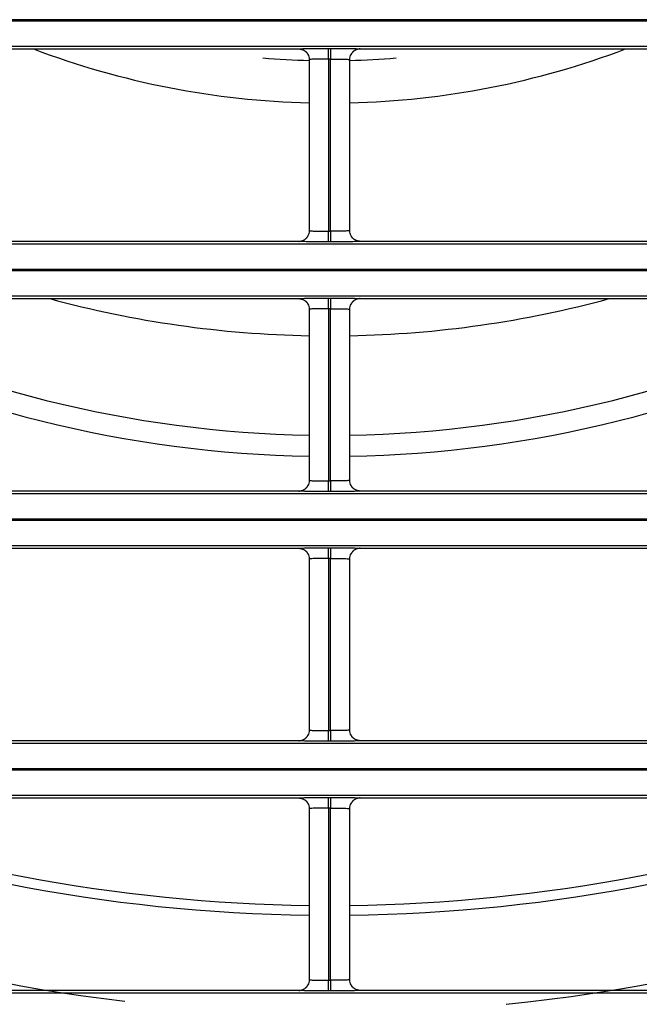
# Model space of a CAD drawing. Units: millimetres. Extents: x 0 to 3750, y 0 to 5000.
# Drawn here: x 1185 to 1215, y 3044 to 3090 of the extents above; entities that cross this region are included whole.
import ezdxf

# ---------------------------------------------------------------- set-up
doc = ezdxf.new("R2010")
doc.units = ezdxf.units.MM
doc.layers.add('Product', color=7, linetype='CONTINUOUS')

msp = doc.modelspace()

# ---------------------------------------------------------------- linework, layer by layer
at = {"layer": 'Product', "linetype": 'Continuous'}
for p, q in [((1472.563, 3090.379), (927.355, 3090.379)), ((927.355, 3090.321), (1472.563, 3090.321)), ((1472.563, 3089.121), (927.355, 3089.121)), ((1143.408, 3089.004), (1198.509, 3089.004)), ((1199.909, 3089.028), (1200.008, 3089.028)), ((1199.909, 3088.529), (1199.909, 3089.028)), ((1200.008, 3089.028), (1200.008, 3088.529)), ((1201.408, 3089.004), (1256.51, 3089.004)), ((1199.009, 3088.504), (1199.009, 3080.457)), ((1200.008, 3088.529), (1199.909, 3088.529)), ((1199.909, 3088.529), (1199.909, 3080.432)), ((1200.008, 3080.432), (1200.008, 3088.529)), ((1200.908, 3080.457), (1200.908, 3088.504)), ((1199.909, 3079.932), (1199.909, 3080.432)), ((1199.909, 3080.432), (1200.008, 3080.432)), ((1200.008, 3080.432), (1200.008, 3079.932)), ((1198.51, 3079.957), (1143.408, 3079.957)), ((1256.509, 3079.957), (1201.408, 3079.957)), ((927.355, 3079.839), (1472.563, 3079.839)), ((1200.008, 3079.932), (1199.909, 3079.932)), ((1472.563, 3078.64), (927.355, 3078.64)), ((927.355, 3078.582), (1472.563, 3078.582)), ((1472.563, 3077.382), (927.355, 3077.382)), ((1143.408, 3077.265), (1198.509, 3077.265)), ((1199.909, 3077.289), (1200.008, 3077.289)), ((1199.909, 3076.789), (1199.909, 3077.289)), ((1200.008, 3077.289), (1200.008, 3076.789)), ((1201.408, 3077.265), (1256.51, 3077.265)), ((1199.009, 3076.765), (1199.009, 3068.718)), ((1200.008, 3076.789), (1199.909, 3076.789)), ((1199.909, 3076.789), (1199.909, 3068.693)), ((1200.008, 3068.693), (1200.008, 3076.789)), ((1200.908, 3068.718), (1200.908, 3076.765)), ((1199.909, 3068.193), (1199.909, 3068.693)), ((1199.909, 3068.693), (1200.008, 3068.693)), ((1200.008, 3068.693), (1200.008, 3068.193)), ((927.355, 3068.1), (1472.563, 3068.1)), ((1198.51, 3068.218), (1143.408, 3068.218)), ((1200.008, 3068.193), (1199.909, 3068.193)), ((1256.509, 3068.218), (1201.408, 3068.218)), ((1472.563, 3066.9), (927.355, 3066.9)), ((927.355, 3066.843), (1472.563, 3066.843)), ((1472.563, 3065.643), (927.355, 3065.643)), ((1143.408, 3065.525), (1198.509, 3065.525)), ((1199.909, 3065.55), (1200.008, 3065.55)), ((1199.909, 3065.05), (1199.909, 3065.55)), ((1200.008, 3065.55), (1200.008, 3065.05)), ((1201.408, 3065.525), (1256.51, 3065.525)), ((1199.009, 3065.025), (1199.009, 3056.978)), ((1200.008, 3065.05), (1199.909, 3065.05)), ((1199.909, 3065.05), (1199.909, 3056.954)), ((1200.008, 3056.954), (1200.008, 3065.05)), ((1200.908, 3056.978), (1200.908, 3065.025)), ((1199.909, 3056.454), (1199.909, 3056.954)), ((1199.909, 3056.954), (1200.008, 3056.954)), ((1200.008, 3056.954), (1200.008, 3056.454)), ((927.355, 3056.361), (1472.563, 3056.361)), ((1198.51, 3056.478), (1143.408, 3056.478)), ((1200.008, 3056.454), (1199.909, 3056.454)), ((1256.509, 3056.478), (1201.408, 3056.478)), ((1472.563, 3055.161), (927.355, 3055.161)), ((927.355, 3055.103), (1472.563, 3055.103)), ((1472.563, 3053.904), (927.355, 3053.904)), ((1143.408, 3053.786), (1198.509, 3053.786)), ((1199.909, 3053.811), (1200.008, 3053.811)), ((1199.909, 3053.311), (1199.909, 3053.811)), ((1200.008, 3053.811), (1200.008, 3053.311)), ((1201.408, 3053.786), (1256.51, 3053.786)), ((1199.009, 3053.286), (1199.009, 3045.239)), ((1200.008, 3053.311), (1199.909, 3053.311)), ((1199.909, 3053.311), (1199.909, 3045.214)), ((1200.008, 3045.214), (1200.008, 3053.311)), ((1200.908, 3045.239), (1200.908, 3053.286)), ((1199.909, 3044.714), (1199.909, 3045.214)), ((1199.909, 3045.214), (1200.008, 3045.214)), ((1200.008, 3045.214), (1200.008, 3044.714)), ((927.355, 3044.621), (1472.563, 3044.621)), ((1198.51, 3044.739), (1143.408, 3044.739)), ((1200.008, 3044.714), (1199.909, 3044.714)), ((1256.509, 3044.739), (1201.408, 3044.739))]:
    msp.add_line(p, q, dxfattribs=at)
for points in [[(1198.509, 3089.004), (1198.525, 3089.004, -0.008326), (1198.541, 3089.003, -0.008018), (1198.557, 3089.002, -0.007941), (1198.574, 3089, -0.008173), (1198.59, 3088.997, -0.008285), (1198.607, 3088.994, -0.008365), (1198.623, 3088.991, -0.008421), (1198.64, 3088.986, -0.008531), (1198.657, 3088.982, -0.008595), (1198.673, 3088.976, -0.008687), (1198.69, 3088.97, -0.008739), (1198.706, 3088.963, -0.008816), (1198.723, 3088.956, -0.00887), (1198.739, 3088.948, -0.008954), (1198.755, 3088.94, -0.008972), (1198.77, 3088.93, -0.008975), (1198.786, 3088.921, -0.009081), (1198.801, 3088.91, -0.009302), (1198.815, 3088.899, -0.009068), (1198.83, 3088.888, -0.008513), (1198.844, 3088.876, -0.009374), (1198.857, 3088.863, -0.011135), (1198.87, 3088.85, -0.008527), (1198.883, 3088.837, -0.003109), (1198.893, 3088.825, -0.011872), (1198.906, 3088.808, -0.020373), (1198.924, 3088.782, -0.010062), (1198.946, 3088.747, -0.00535)], [(1201.408, 3089.004), (1201.392, 3089.004, 0.008331), (1201.376, 3089.003, 0.008022), (1201.36, 3089.002, 0.007944), (1201.343, 3089, 0.008176), (1201.327, 3088.997, 0.008287), (1201.31, 3088.994, 0.008367), (1201.294, 3088.991, 0.008422), (1201.277, 3088.986, 0.008531), (1201.261, 3088.982, 0.008595), (1201.244, 3088.976, 0.008686), (1201.227, 3088.97, 0.008737), (1201.211, 3088.963, 0.008814), (1201.195, 3088.956, 0.008867), (1201.179, 3088.948, 0.00895), (1201.163, 3088.94, 0.008967), (1201.147, 3088.93, 0.008969), (1201.132, 3088.921, 0.009075), (1201.117, 3088.91, 0.009294), (1201.102, 3088.899, 0.009061), (1201.088, 3088.888, 0.008505), (1201.074, 3088.876, 0.009365), (1201.06, 3088.863, 0.011124), (1201.047, 3088.85, 0.008518), (1201.035, 3088.837, 0.003105), (1201.024, 3088.825, 0.011859), (1201.011, 3088.808, 0.020349), (1200.993, 3088.782, 0.01005), (1200.971, 3088.747, 0.005344)], [(1198.51, 3079.957), (1198.526, 3079.957, 0.008356), (1198.542, 3079.958, 0.008046), (1198.558, 3079.959, 0.007967), (1198.574, 3079.961, 0.0082), (1198.591, 3079.963, 0.008312), (1198.607, 3079.967, 0.008392), (1198.624, 3079.97, 0.008447), (1198.641, 3079.974, 0.008556), (1198.657, 3079.979, 0.00862), (1198.674, 3079.985, 0.008711), (1198.69, 3079.991, 0.008763), (1198.707, 3079.997, 0.008839), (1198.723, 3080.005, 0.008892), (1198.739, 3080.013, 0.008976), (1198.755, 3080.021, 0.008993), (1198.771, 3080.031, 0.008994), (1198.786, 3080.041, 0.009099), (1198.801, 3080.051, 0.009319), (1198.816, 3080.062, 0.009085), (1198.83, 3080.074, 0.008528), (1198.844, 3080.086, 0.009389), (1198.858, 3080.098, 0.01115), (1198.871, 3080.112, 0.008538), (1198.883, 3080.125, 0.003116), (1198.894, 3080.137, 0.011885), (1198.907, 3080.154, 0.02039), (1198.925, 3080.18, 0.010071), (1198.947, 3080.215, 0.005356)], [(1201.408, 3079.957), (1201.392, 3079.957, -0.008354), (1201.376, 3079.958, -0.008044), (1201.36, 3079.959, -0.007966), (1201.343, 3079.961, -0.008199), (1201.327, 3079.963, -0.008311), (1201.31, 3079.967, -0.008391), (1201.294, 3079.97, -0.008447), (1201.277, 3079.974, -0.008556), (1201.26, 3079.979, -0.00862), (1201.244, 3079.985, -0.008712), (1201.227, 3079.991, -0.008763), (1201.211, 3079.997, -0.00884), (1201.194, 3080.005, -0.008893), (1201.178, 3080.013, -0.008978), (1201.162, 3080.021, -0.008995), (1201.146, 3080.031, -0.008996), (1201.131, 3080.041, -0.009102), (1201.116, 3080.051, -0.009322), (1201.101, 3080.062, -0.009088), (1201.087, 3080.074, -0.008531), (1201.073, 3080.086, -0.009393), (1201.059, 3080.098, -0.011155), (1201.046, 3080.112, -0.008542), (1201.034, 3080.125, -0.003117), (1201.023, 3080.137, -0.01189), (1201.01, 3080.154, -0.0204), (1200.993, 3080.18, -0.010076), (1200.97, 3080.215, -0.005358)], [(1198.509, 3077.265), (1198.525, 3077.264, -0.008329), (1198.541, 3077.264, -0.008021), (1198.557, 3077.262, -0.007944), (1198.574, 3077.26, -0.008176), (1198.59, 3077.258, -0.008288), (1198.607, 3077.255, -0.008369), (1198.623, 3077.251, -0.008425), (1198.64, 3077.247, -0.008534), (1198.657, 3077.242, -0.008599), (1198.673, 3077.237, -0.00869), (1198.69, 3077.231, -0.008742), (1198.706, 3077.224, -0.00882), (1198.723, 3077.217, -0.008873), (1198.739, 3077.209, -0.008958), (1198.755, 3077.2, -0.008975), (1198.77, 3077.191, -0.008978), (1198.786, 3077.181, -0.009084), (1198.801, 3077.171, -0.009305), (1198.815, 3077.16, -0.009071), (1198.83, 3077.148, -0.008515), (1198.844, 3077.137, -0.009377), (1198.857, 3077.124, -0.011138), (1198.87, 3077.11, -0.008528), (1198.883, 3077.097, -0.003109), (1198.893, 3077.085, -0.011874), (1198.906, 3077.069, -0.020375), (1198.924, 3077.043, -0.010063), (1198.946, 3077.008, -0.005351)], [(1201.408, 3077.265), (1201.392, 3077.264, 0.008334), (1201.376, 3077.264, 0.008025), (1201.36, 3077.262, 0.007947), (1201.343, 3077.26, 0.008179), (1201.327, 3077.258, 0.008291), (1201.31, 3077.255, 0.00837), (1201.294, 3077.251, 0.008426), (1201.277, 3077.247, 0.008535), (1201.261, 3077.242, 0.008598), (1201.244, 3077.237, 0.008689), (1201.227, 3077.231, 0.008741), (1201.211, 3077.224, 0.008817), (1201.195, 3077.217, 0.00887), (1201.179, 3077.209, 0.008954), (1201.163, 3077.2, 0.008971), (1201.147, 3077.191, 0.008972), (1201.132, 3077.181, 0.009078), (1201.117, 3077.171, 0.009298), (1201.102, 3077.16, 0.009063), (1201.088, 3077.148, 0.008508), (1201.074, 3077.137, 0.009368), (1201.06, 3077.124, 0.011127), (1201.047, 3077.11, 0.008519), (1201.035, 3077.097, 0.003106), (1201.024, 3077.085, 0.011861), (1201.011, 3077.069, 0.020352), (1200.993, 3077.043, 0.010051), (1200.971, 3077.008, 0.005344)], [(1198.51, 3068.218), (1198.526, 3068.218, 0.008357), (1198.542, 3068.219, 0.008047), (1198.558, 3068.22, 0.007969), (1198.574, 3068.222, 0.008202), (1198.591, 3068.224, 0.008314), (1198.607, 3068.227, 0.008394), (1198.624, 3068.231, 0.00845), (1198.641, 3068.235, 0.00856), (1198.657, 3068.24, 0.008624), (1198.674, 3068.245, 0.008715), (1198.69, 3068.252, 0.008767), (1198.707, 3068.258, 0.008844), (1198.723, 3068.266, 0.008897), (1198.739, 3068.274, 0.008981), (1198.755, 3068.282, 0.008998), (1198.771, 3068.291, 0.009), (1198.786, 3068.301, 0.009105), (1198.801, 3068.312, 0.009325), (1198.816, 3068.323, 0.009091), (1198.83, 3068.334, 0.008534), (1198.844, 3068.346, 0.009395), (1198.858, 3068.359, 0.011158), (1198.871, 3068.373, 0.008544), (1198.883, 3068.386, 0.003118), (1198.894, 3068.398, 0.011892), (1198.907, 3068.414, 0.020403), (1198.925, 3068.44, 0.010077), (1198.947, 3068.475, 0.005359)], [(1201.408, 3068.218), (1201.392, 3068.218, -0.008355), (1201.376, 3068.219, -0.008045), (1201.36, 3068.22, -0.007967), (1201.343, 3068.222, -0.008201), (1201.327, 3068.224, -0.008313), (1201.31, 3068.227, -0.008394), (1201.294, 3068.231, -0.00845), (1201.277, 3068.235, -0.00856), (1201.26, 3068.24, -0.008624), (1201.244, 3068.245, -0.008716), (1201.227, 3068.252, -0.008768), (1201.211, 3068.258, -0.008845), (1201.194, 3068.266, -0.008899), (1201.178, 3068.274, -0.008983), (1201.162, 3068.282, -0.009), (1201.146, 3068.291, -0.009002), (1201.131, 3068.301, -0.009108), (1201.116, 3068.312, -0.009328), (1201.101, 3068.323, -0.009094), (1201.087, 3068.334, -0.008537), (1201.073, 3068.346, -0.009399), (1201.059, 3068.359, -0.011162), (1201.046, 3068.373, -0.008548), (1201.034, 3068.386, -0.003119), (1201.023, 3068.398, -0.011898), (1201.01, 3068.414, -0.020413), (1200.993, 3068.44, -0.010082), (1200.97, 3068.475, -0.005361)], [(1198.509, 3065.525), (1198.525, 3065.525, -0.008332), (1198.541, 3065.524, -0.008024), (1198.557, 3065.523, -0.007947), (1198.574, 3065.521, -0.008179), (1198.59, 3065.519, -0.008292), (1198.607, 3065.516, -0.008372), (1198.623, 3065.512, -0.008428), (1198.64, 3065.508, -0.008538), (1198.657, 3065.503, -0.008602), (1198.673, 3065.498, -0.008694), (1198.69, 3065.492, -0.008746), (1198.706, 3065.485, -0.008823), (1198.723, 3065.478, -0.008877), (1198.739, 3065.47, -0.008961), (1198.755, 3065.461, -0.008979), (1198.77, 3065.452, -0.008981), (1198.786, 3065.442, -0.009087), (1198.801, 3065.432, -0.009308), (1198.815, 3065.421, -0.009074), (1198.83, 3065.409, -0.008518), (1198.844, 3065.397, -0.009379), (1198.857, 3065.385, -0.01114), (1198.87, 3065.371, -0.00853), (1198.883, 3065.358, -0.00311), (1198.893, 3065.346, -0.011876), (1198.906, 3065.33, -0.020378), (1198.924, 3065.303, -0.010063), (1198.946, 3065.269, -0.005351)], [(1201.408, 3065.525), (1201.392, 3065.525, 0.008337), (1201.376, 3065.524, 0.008028), (1201.36, 3065.523, 0.00795), (1201.343, 3065.521, 0.008182), (1201.327, 3065.519, 0.008294), (1201.31, 3065.516, 0.008374), (1201.294, 3065.512, 0.008429), (1201.277, 3065.508, 0.008538), (1201.261, 3065.503, 0.008602), (1201.244, 3065.498, 0.008693), (1201.227, 3065.492, 0.008744), (1201.211, 3065.485, 0.008821), (1201.195, 3065.478, 0.008874), (1201.179, 3065.47, 0.008957), (1201.163, 3065.461, 0.008974), (1201.147, 3065.452, 0.008976), (1201.132, 3065.442, 0.009081), (1201.117, 3065.432, 0.009301), (1201.102, 3065.421, 0.009066), (1201.088, 3065.409, 0.00851), (1201.074, 3065.397, 0.00937), (1201.06, 3065.385, 0.011129), (1201.047, 3065.371, 0.008521), (1201.035, 3065.358, 0.003107), (1201.024, 3065.346, 0.011863), (1201.011, 3065.33, 0.020354), (1200.993, 3065.303, 0.010051), (1200.971, 3065.269, 0.005344)], [(1198.51, 3056.478), (1198.526, 3056.479, 0.008354), (1198.542, 3056.479, 0.008044), (1198.558, 3056.481, 0.007966), (1198.574, 3056.483, 0.008199), (1198.591, 3056.485, 0.008311), (1198.607, 3056.488, 0.008391), (1198.624, 3056.492, 0.008447), (1198.641, 3056.496, 0.008556), (1198.657, 3056.501, 0.008621), (1198.674, 3056.506, 0.008712), (1198.69, 3056.512, 0.008763), (1198.707, 3056.519, 0.008841), (1198.723, 3056.526, 0.008894), (1198.739, 3056.534, 0.008978), (1198.755, 3056.543, 0.008995), (1198.771, 3056.552, 0.008997), (1198.786, 3056.562, 0.009102), (1198.801, 3056.572, 0.009322), (1198.816, 3056.583, 0.009088), (1198.83, 3056.595, 0.008531), (1198.844, 3056.607, 0.009393), (1198.858, 3056.62, 0.011155), (1198.871, 3056.633, 0.008542), (1198.883, 3056.646, 0.003117), (1198.894, 3056.658, 0.01189), (1198.907, 3056.675, 0.0204), (1198.925, 3056.701, 0.010076), (1198.947, 3056.736, 0.005358)], [(1201.408, 3056.478), (1201.392, 3056.479, -0.008352), (1201.376, 3056.479, -0.008042), (1201.36, 3056.481, -0.007964), (1201.343, 3056.483, -0.008197), (1201.327, 3056.485, -0.00831), (1201.31, 3056.488, -0.00839), (1201.294, 3056.492, -0.008446), (1201.277, 3056.496, -0.008556), (1201.26, 3056.501, -0.008621), (1201.244, 3056.506, -0.008712), (1201.227, 3056.512, -0.008764), (1201.211, 3056.519, -0.008842), (1201.194, 3056.526, -0.008895), (1201.178, 3056.534, -0.008979), (1201.162, 3056.543, -0.008997), (1201.146, 3056.552, -0.008999), (1201.131, 3056.562, -0.009105), (1201.116, 3056.572, -0.009325), (1201.101, 3056.583, -0.009091), (1201.087, 3056.595, -0.008534), (1201.073, 3056.607, -0.009396), (1201.059, 3056.62, -0.01116), (1201.046, 3056.633, -0.008546), (1201.034, 3056.646, -0.003118), (1201.023, 3056.658, -0.011896), (1201.01, 3056.675, -0.02041), (1200.993, 3056.701, -0.010081), (1200.97, 3056.736, -0.005361)], [(1198.509, 3053.786), (1198.525, 3053.786, -0.008323), (1198.541, 3053.785, -0.008015), (1198.557, 3053.784, -0.007937), (1198.574, 3053.782, -0.008169), (1198.59, 3053.779, -0.008281), (1198.607, 3053.776, -0.008361), (1198.623, 3053.773, -0.008417), (1198.64, 3053.769, -0.008527), (1198.657, 3053.764, -0.008591), (1198.673, 3053.758, -0.008683), (1198.69, 3053.752, -0.008735), (1198.706, 3053.746, -0.008812), (1198.723, 3053.738, -0.008866), (1198.739, 3053.73, -0.008951), (1198.755, 3053.722, -0.008968), (1198.77, 3053.713, -0.008971), (1198.786, 3053.703, -0.009077), (1198.801, 3053.692, -0.009298), (1198.815, 3053.681, -0.009065), (1198.83, 3053.67, -0.00851), (1198.844, 3053.658, -0.009371), (1198.857, 3053.645, -0.011132), (1198.87, 3053.632, -0.008525), (1198.883, 3053.619, -0.003108), (1198.893, 3053.607, -0.01187), (1198.906, 3053.59, -0.02037), (1198.924, 3053.564, -0.010061), (1198.946, 3053.529, -0.00535)], [(1201.408, 3053.786), (1201.392, 3053.786, 0.008327), (1201.376, 3053.785, 0.008019), (1201.36, 3053.784, 0.007941), (1201.343, 3053.782, 0.008172), (1201.327, 3053.779, 0.008284), (1201.31, 3053.776, 0.008363), (1201.294, 3053.773, 0.008418), (1201.277, 3053.769, 0.008527), (1201.261, 3053.764, 0.008591), (1201.244, 3053.758, 0.008682), (1201.227, 3053.752, 0.008733), (1201.211, 3053.746, 0.00881), (1201.195, 3053.738, 0.008863), (1201.179, 3053.73, 0.008947), (1201.163, 3053.722, 0.008964), (1201.147, 3053.713, 0.008966), (1201.132, 3053.703, 0.009071), (1201.117, 3053.692, 0.009291), (1201.102, 3053.681, 0.009057), (1201.088, 3053.67, 0.008503), (1201.074, 3053.658, 0.009363), (1201.06, 3053.645, 0.011121), (1201.047, 3053.632, 0.008516), (1201.035, 3053.619, 0.003105), (1201.024, 3053.607, 0.011857), (1201.011, 3053.59, 0.020347), (1200.993, 3053.564, 0.010049), (1200.971, 3053.529, 0.005344)], [(1198.51, 3044.739), (1198.526, 3044.739, 0.008359), (1198.542, 3044.74, 0.008049), (1198.558, 3044.741, 0.00797), (1198.574, 3044.743, 0.008203), (1198.591, 3044.746, 0.008316), (1198.607, 3044.749, 0.008395), (1198.624, 3044.752, 0.008451), (1198.641, 3044.757, 0.00856), (1198.657, 3044.761, 0.008624), (1198.674, 3044.767, 0.008715), (1198.69, 3044.773, 0.008766), (1198.707, 3044.78, 0.008843), (1198.723, 3044.787, 0.008896), (1198.739, 3044.795, 0.00898), (1198.755, 3044.804, 0.008996), (1198.771, 3044.813, 0.008998), (1198.786, 3044.823, 0.009103), (1198.801, 3044.833, 0.009323), (1198.816, 3044.844, 0.009088), (1198.83, 3044.856, 0.008531), (1198.844, 3044.868, 0.009392), (1198.858, 3044.88, 0.011153), (1198.871, 3044.894, 0.00854), (1198.883, 3044.907, 0.003116), (1198.894, 3044.919, 0.011887), (1198.907, 3044.936, 0.020393), (1198.925, 3044.962, 0.010072), (1198.947, 3044.997, 0.005356)], [(1201.408, 3044.739), (1201.392, 3044.739, -0.008357), (1201.376, 3044.74, -0.008047), (1201.36, 3044.741, -0.007969), (1201.343, 3044.743, -0.008202), (1201.327, 3044.746, -0.008315), (1201.31, 3044.749, -0.008395), (1201.294, 3044.752, -0.008451), (1201.277, 3044.757, -0.00856), (1201.26, 3044.761, -0.008624), (1201.244, 3044.767, -0.008716), (1201.227, 3044.773, -0.008767), (1201.211, 3044.78, -0.008844), (1201.194, 3044.787, -0.008897), (1201.178, 3044.795, -0.008981), (1201.162, 3044.804, -0.008998), (1201.146, 3044.813, -0.009), (1201.131, 3044.823, -0.009105), (1201.116, 3044.833, -0.009326), (1201.101, 3044.844, -0.009091), (1201.087, 3044.856, -0.008534), (1201.073, 3044.868, -0.009395), (1201.059, 3044.88, -0.011158), (1201.046, 3044.894, -0.008544), (1201.034, 3044.907, -0.003118), (1201.023, 3044.919, -0.011893), (1201.01, 3044.936, -0.020403), (1200.993, 3044.962, -0.010077), (1200.97, 3044.997, -0.005359)]]:
    msp.add_lwpolyline(points, format="xyb", dxfattribs=at)
for radius, start, end in [(39.313, 249.2582, 268.6164), (39.313, 271.3836, 290.7418), (37.32, 265.1863, 268.5408), (37.32, 271.4591, 274.8138), (50.258, 254.8214, 268.9178), (50.258, 271.0822, 285.1786), (54.929, 242.9114, 269.0098), (54.929, 270.9902, 297.0886), (55.922, 242.9114, 269.0274), (55.922, 270.9726, 297.0886), (82.105, 241.24906, 263.26758), (77.5, 248.25095, 269.2982), (77.037, 249.13104, 269.29399), (77.5, 270.70179, 291.74905), (77.037, 270.70601, 290.86896), (82.105, 275.80433, 298.75094)]:
    msp.add_arc((1199.959, 3125.769), radius, start, end, dxfattribs=at)
for points, knots in [([(1198.509, 3089.004), (1198.509, 3089.006), (1198.563, 3089.013), (1198.833, 3089.021), (1199.311, 3089.027), (1199.698, 3089.028), (1199.91, 3089.028)], [2, 2, 2, 2, 2.569463, 3.328671, 4.001843, 4.807469, 4.807469, 4.807469, 4.807469]), ([(1200.008, 3089.028), (1200.219, 3089.028), (1200.606, 3089.027), (1201.084, 3089.021), (1201.355, 3089.013), (1201.409, 3089.006), (1201.408, 3089.004)], [2, 2, 2, 2, 2.805626, 3.478798, 4.238006, 4.807469, 4.807469, 4.807469, 4.807469]), ([(1199.91, 3088.529), (1199.774, 3088.529), (1199.525, 3088.527), (1199.217, 3088.521), (1199.045, 3088.513), (1199.009, 3088.507), (1199.009, 3088.504)], [2, 2, 2, 2, 2.805626, 3.478798, 4.238006, 4.798582, 4.798582, 4.798582, 4.798582]), ([(1200.008, 3088.529), (1200.144, 3088.529), (1200.392, 3088.527), (1200.7, 3088.521), (1200.873, 3088.513), (1200.908, 3088.507), (1200.908, 3088.504)], [2, 2, 2, 2, 2.805626, 3.478798, 4.238006, 4.798582, 4.798582, 4.798582, 4.798582]), ([(1199.009, 3080.457), (1199.009, 3080.453), (1199.066, 3080.446), (1199.274, 3080.439), (1199.558, 3080.434), (1199.782, 3080.432), (1199.91, 3080.432)], [2.031109, 2.031109, 2.031109, 2.031109, 2.828065, 3.50133, 4.070659, 4.82969, 4.82969, 4.82969, 4.82969]), ([(1200.908, 3080.457), (1200.908, 3080.453), (1200.852, 3080.446), (1200.644, 3080.439), (1200.359, 3080.434), (1200.136, 3080.432), (1200.008, 3080.432)], [2.031109, 2.031109, 2.031109, 2.031109, 2.828065, 3.50133, 4.070659, 4.82969, 4.82969, 4.82969, 4.82969]), ([(1199.91, 3079.932), (1199.711, 3079.932), (1199.363, 3079.934), (1198.92, 3079.939), (1198.595, 3079.946), (1198.508, 3079.953), (1198.51, 3079.957)], [2.022222, 2.022222, 2.022222, 2.022222, 2.781252, 3.350581, 4.023847, 4.82969, 4.82969, 4.82969, 4.82969]), ([(1201.408, 3079.957), (1201.409, 3079.953), (1201.322, 3079.946), (1200.997, 3079.939), (1200.555, 3079.934), (1200.207, 3079.932), (1200.008, 3079.932)], [2.022222, 2.022222, 2.022222, 2.022222, 2.828065, 3.50133, 4.070659, 4.82969, 4.82969, 4.82969, 4.82969]), ([(1198.509, 3077.265), (1198.509, 3077.267), (1198.563, 3077.273), (1198.833, 3077.281), (1199.311, 3077.288), (1199.698, 3077.289), (1199.91, 3077.289)], [2, 2, 2, 2, 2.569463, 3.328671, 4.001843, 4.807469, 4.807469, 4.807469, 4.807469]), ([(1200.008, 3077.289), (1200.219, 3077.289), (1200.606, 3077.288), (1201.084, 3077.281), (1201.355, 3077.273), (1201.409, 3077.267), (1201.408, 3077.265)], [2, 2, 2, 2, 2.805626, 3.478798, 4.238006, 4.807469, 4.807469, 4.807469, 4.807469]), ([(1199.91, 3076.789), (1199.774, 3076.789), (1199.525, 3076.788), (1199.217, 3076.781), (1199.045, 3076.773), (1199.009, 3076.767), (1199.009, 3076.765)], [2, 2, 2, 2, 2.805626, 3.478798, 4.238006, 4.798582, 4.798582, 4.798582, 4.798582]), ([(1200.008, 3076.789), (1200.144, 3076.789), (1200.392, 3076.788), (1200.7, 3076.781), (1200.873, 3076.773), (1200.908, 3076.767), (1200.908, 3076.765)], [2, 2, 2, 2, 2.805626, 3.478798, 4.238006, 4.798582, 4.798582, 4.798582, 4.798582]), ([(1199.009, 3068.718), (1199.009, 3068.714), (1199.066, 3068.707), (1199.274, 3068.699), (1199.558, 3068.694), (1199.782, 3068.693), (1199.91, 3068.693)], [2.031109, 2.031109, 2.031109, 2.031109, 2.828065, 3.50133, 4.070659, 4.82969, 4.82969, 4.82969, 4.82969]), ([(1200.908, 3068.718), (1200.908, 3068.714), (1200.852, 3068.707), (1200.644, 3068.699), (1200.359, 3068.694), (1200.136, 3068.693), (1200.008, 3068.693)], [2.031109, 2.031109, 2.031109, 2.031109, 2.828065, 3.50133, 4.070659, 4.82969, 4.82969, 4.82969, 4.82969]), ([(1199.91, 3068.193), (1199.711, 3068.193), (1199.363, 3068.194), (1198.92, 3068.199), (1198.595, 3068.207), (1198.508, 3068.214), (1198.51, 3068.218)], [2.022222, 2.022222, 2.022222, 2.022222, 2.781252, 3.350581, 4.023847, 4.82969, 4.82969, 4.82969, 4.82969]), ([(1201.408, 3068.218), (1201.409, 3068.214), (1201.322, 3068.207), (1200.997, 3068.199), (1200.555, 3068.194), (1200.207, 3068.193), (1200.008, 3068.193)], [2.022222, 2.022222, 2.022222, 2.022222, 2.828065, 3.50133, 4.070659, 4.82969, 4.82969, 4.82969, 4.82969]), ([(1198.509, 3065.525), (1198.509, 3065.528), (1198.563, 3065.534), (1198.833, 3065.542), (1199.311, 3065.548), (1199.698, 3065.55), (1199.91, 3065.55)], [2, 2, 2, 2, 2.569463, 3.328671, 4.001843, 4.807469, 4.807469, 4.807469, 4.807469]), ([(1200.008, 3065.55), (1200.219, 3065.55), (1200.606, 3065.548), (1201.084, 3065.542), (1201.355, 3065.534), (1201.409, 3065.528), (1201.408, 3065.525)], [2, 2, 2, 2, 2.805626, 3.478798, 4.238006, 4.807469, 4.807469, 4.807469, 4.807469]), ([(1199.91, 3065.05), (1199.774, 3065.05), (1199.525, 3065.048), (1199.217, 3065.042), (1199.045, 3065.034), (1199.009, 3065.028), (1199.009, 3065.025)], [2, 2, 2, 2, 2.805626, 3.478798, 4.238006, 4.798582, 4.798582, 4.798582, 4.798582]), ([(1200.008, 3065.05), (1200.144, 3065.05), (1200.392, 3065.048), (1200.7, 3065.042), (1200.873, 3065.034), (1200.908, 3065.028), (1200.908, 3065.025)], [2, 2, 2, 2, 2.805626, 3.478798, 4.238006, 4.798582, 4.798582, 4.798582, 4.798582]), ([(1199.009, 3056.978), (1199.009, 3056.974), (1199.066, 3056.968), (1199.274, 3056.96), (1199.558, 3056.955), (1199.782, 3056.954), (1199.91, 3056.954)], [2.031109, 2.031109, 2.031109, 2.031109, 2.828065, 3.50133, 4.070659, 4.82969, 4.82969, 4.82969, 4.82969]), ([(1200.908, 3056.978), (1200.908, 3056.974), (1200.852, 3056.968), (1200.644, 3056.96), (1200.359, 3056.955), (1200.136, 3056.954), (1200.008, 3056.954)], [2.031109, 2.031109, 2.031109, 2.031109, 2.828065, 3.50133, 4.070659, 4.82969, 4.82969, 4.82969, 4.82969]), ([(1199.91, 3056.454), (1199.711, 3056.454), (1199.363, 3056.455), (1198.92, 3056.46), (1198.595, 3056.468), (1198.508, 3056.475), (1198.51, 3056.478)], [2.022222, 2.022222, 2.022222, 2.022222, 2.781252, 3.350581, 4.023847, 4.82969, 4.82969, 4.82969, 4.82969]), ([(1201.408, 3056.478), (1201.409, 3056.475), (1201.322, 3056.468), (1200.997, 3056.46), (1200.555, 3056.455), (1200.207, 3056.454), (1200.008, 3056.454)], [2.022222, 2.022222, 2.022222, 2.022222, 2.828065, 3.50133, 4.070659, 4.82969, 4.82969, 4.82969, 4.82969]), ([(1198.509, 3053.786), (1198.509, 3053.789), (1198.563, 3053.795), (1198.833, 3053.803), (1199.311, 3053.809), (1199.698, 3053.811), (1199.91, 3053.811)], [2, 2, 2, 2, 2.569463, 3.328671, 4.001843, 4.807469, 4.807469, 4.807469, 4.807469]), ([(1200.008, 3053.811), (1200.219, 3053.811), (1200.606, 3053.809), (1201.084, 3053.803), (1201.355, 3053.795), (1201.409, 3053.789), (1201.408, 3053.786)], [2, 2, 2, 2, 2.805626, 3.478798, 4.238006, 4.807469, 4.807469, 4.807469, 4.807469]), ([(1199.91, 3053.311), (1199.774, 3053.311), (1199.525, 3053.309), (1199.217, 3053.303), (1199.045, 3053.295), (1199.009, 3053.289), (1199.009, 3053.286)], [2, 2, 2, 2, 2.805626, 3.478798, 4.238006, 4.798582, 4.798582, 4.798582, 4.798582]), ([(1200.008, 3053.311), (1200.144, 3053.311), (1200.392, 3053.309), (1200.7, 3053.303), (1200.873, 3053.295), (1200.908, 3053.289), (1200.908, 3053.286)], [2, 2, 2, 2, 2.805626, 3.478798, 4.238006, 4.798582, 4.798582, 4.798582, 4.798582]), ([(1199.009, 3045.239), (1199.009, 3045.235), (1199.066, 3045.228), (1199.274, 3045.221), (1199.558, 3045.216), (1199.782, 3045.214), (1199.91, 3045.214)], [2.031109, 2.031109, 2.031109, 2.031109, 2.828065, 3.50133, 4.070659, 4.82969, 4.82969, 4.82969, 4.82969]), ([(1200.908, 3045.239), (1200.908, 3045.235), (1200.852, 3045.228), (1200.644, 3045.221), (1200.359, 3045.216), (1200.136, 3045.214), (1200.008, 3045.214)], [2.031109, 2.031109, 2.031109, 2.031109, 2.828065, 3.50133, 4.070659, 4.82969, 4.82969, 4.82969, 4.82969]), ([(1199.91, 3044.715), (1199.711, 3044.714), (1199.363, 3044.716), (1198.92, 3044.721), (1198.595, 3044.729), (1198.508, 3044.735), (1198.51, 3044.739)], [2.022222, 2.022222, 2.022222, 2.022222, 2.781252, 3.350581, 4.023847, 4.82969, 4.82969, 4.82969, 4.82969]), ([(1201.408, 3044.739), (1201.409, 3044.735), (1201.322, 3044.729), (1200.997, 3044.721), (1200.555, 3044.716), (1200.207, 3044.714), (1200.008, 3044.715)], [2.022222, 2.022222, 2.022222, 2.022222, 2.828065, 3.50133, 4.070659, 4.82969, 4.82969, 4.82969, 4.82969])]:
    msp.add_open_spline(points, degree=3, knots=knots, dxfattribs=at)
for points in [[(1198.946, 3088.747), (1198.988, 3088.673), (1199.01, 3088.589), (1199.009, 3088.504)], [(1200.908, 3088.504), (1200.908, 3088.589), (1200.93, 3088.673), (1200.971, 3088.747)], [(1199.009, 3080.457), (1199.01, 3080.372), (1198.988, 3080.288), (1198.947, 3080.215)], [(1200.97, 3080.215), (1200.93, 3080.288), (1200.908, 3080.372), (1200.908, 3080.457)], [(1198.946, 3077.008), (1198.988, 3076.934), (1199.01, 3076.849), (1199.009, 3076.765)], [(1200.908, 3076.765), (1200.908, 3076.849), (1200.93, 3076.934), (1200.971, 3077.008)], [(1199.009, 3068.718), (1199.01, 3068.633), (1198.988, 3068.549), (1198.947, 3068.475)], [(1200.97, 3068.475), (1200.93, 3068.549), (1200.908, 3068.633), (1200.908, 3068.718)], [(1198.946, 3065.269), (1198.988, 3065.195), (1199.01, 3065.11), (1199.009, 3065.025)], [(1200.908, 3065.025), (1200.908, 3065.11), (1200.93, 3065.195), (1200.971, 3065.269)], [(1199.009, 3056.978), (1199.01, 3056.894), (1198.988, 3056.81), (1198.947, 3056.736)], [(1200.97, 3056.736), (1200.93, 3056.81), (1200.908, 3056.894), (1200.908, 3056.978)], [(1198.946, 3053.529), (1198.988, 3053.455), (1199.01, 3053.371), (1199.009, 3053.286)], [(1200.908, 3053.286), (1200.908, 3053.371), (1200.93, 3053.455), (1200.971, 3053.529)], [(1199.009, 3045.239), (1199.01, 3045.155), (1198.988, 3045.07), (1198.947, 3044.997)], [(1200.97, 3044.997), (1200.93, 3045.07), (1200.908, 3045.155), (1200.908, 3045.239)]]:
    msp.add_open_spline(points, degree=3, dxfattribs=at)

doc.saveas('drawing.dxf')
